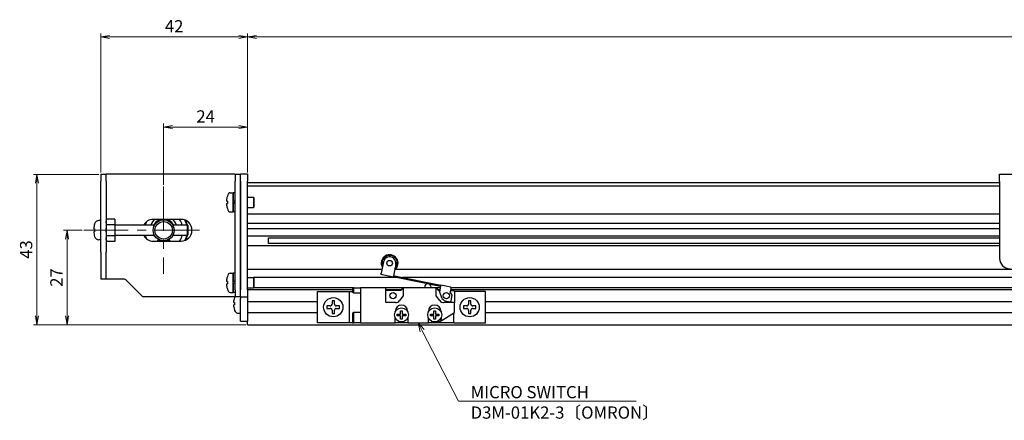
# Model space of a CAD drawing. Units: millimetres. Extents: x 0 to 1000, y 0 to 500.
# Drawn here: x 171 to 452, y 183 to 298 of the extents above; entities that cross this region are included whole.
import ezdxf

# ---------------------------------------------------------------- set-up
doc = ezdxf.new("R2010")
doc.units = ezdxf.units.MM
doc.linetypes.add('AM_ISO08W050x2', pattern=[9, 6, -0.75, 1.5, -0.75])
doc.linetypes.add('CENTERX2', pattern=[20.32, 12.7, -2.54, 2.54, -2.54])
doc.layers.add('AM_5', color=92, linetype='Continuous', lineweight=13)
doc.layers.add('AM_7', color=142, linetype='AM_ISO08W050x2', lineweight=13)
doc.styles.get("Standard").update_dxf_attribs({"font": 'TAHOMA.TTF'})
doc.dimstyles.new('AM_JIS$0', dxfattribs={"dimtxt": 3.5, "dimasz": 2.5, "dimexe": 1, "dimexo": 0.5, "dimgap": 0.8, "dimtad": 3, "dimdec": 3, "dimdsep": 46, "dimtxsty": 'STANDARD', "dimblk": 'OPEN', "dimcen": 0, "dimclrd": 256, "dimclre": 256, "dimclrt": 140, "dimadec": 0, "dimazin": 2, "dimtp": 0.1, "dimtm": 0.1, "dimtfac": 0.55, "dimtdec": 3, "dimtmove": 0, "dimatfit": 3, "dimldrblk": 'OPEN', "dimfxl": 1, "dimlwd": -1, "dimlwe": -1, "dimarcsym": 0})

# ---------------------------------------------------------------- blocks, each defined once
blk = doc.blocks.new('_Open')
at = {"color": 0, "linetype": 'ByBlock', "lineweight": -2}
for p, q in [((-1, 0.17), (0, 0)), ((-1, -0.17), (0, 0)), ((0, 0), (-1, 0))]:
    blk.add_line(p, q, dxfattribs=at)
blk = doc.blocks.new('*D149')
at = {"layer": 'AM_5', "linetype": 'ByBlock'}
for p, q in [((235.73, 254.14), (235.73, 293.95)), ((743.23, 292.95), (238.23, 292.95)), ((745.73, 254.14), (745.73, 293.95))]:
    blk.add_line(p, q, dxfattribs=at)
at = {"layer": 'Defpoints', "color": 0}
for p in [(235.73, 292.95), (235.73, 253.64), (745.73, 253.64)]:
    blk.add_point(p, dxfattribs=at)
at = {"layer": 'AM_5', "xscale": 2.5, "yscale": 2.5, "zscale": 2.5, "rotation": 180}
blk.add_blockref('_Open', (235.73, 292.95), dxfattribs=at)
at = {"layer": 'AM_5', "xscale": 2.5, "yscale": 2.5, "zscale": 2.5}
blk.add_blockref('_Open', (745.73, 292.95), dxfattribs=at)
at = {"layer": 'AM_5', "color": 140, "insert": (490.73, 295.57), "char_height": 3.5, "attachment_point": 5}
blk.add_mtext('510', dxfattribs=at)
blk = doc.blocks.new('*D150')
at = {"layer": 'AM_5', "linetype": 'ByBlock'}
for p, q in [((211.73, 250.64), (211.73, 268.17)), ((235.73, 254.14), (235.73, 268.17)), ((233.23, 267.17), (214.23, 267.17))]:
    blk.add_line(p, q, dxfattribs=at)
at = {"layer": 'Defpoints', "color": 0}
for p in [(211.73, 267.17), (235.73, 253.64), (211.73, 250.14)]:
    blk.add_point(p, dxfattribs=at)
at = {"layer": 'AM_5', "xscale": 2.5, "yscale": 2.5, "zscale": 2.5, "rotation": 180}
blk.add_blockref('_Open', (211.73, 267.17), dxfattribs=at)
at = {"layer": 'AM_5', "xscale": 2.5, "yscale": 2.5, "zscale": 2.5}
blk.add_blockref('_Open', (235.73, 267.17), dxfattribs=at)
at = {"layer": 'AM_5', "color": 140, "insert": (223.73, 269.75), "char_height": 3.5, "attachment_point": 5}
blk.add_mtext('24', dxfattribs=at)
blk = doc.blocks.new('*D151')
at = {"layer": 'AM_5', "linetype": 'ByBlock'}
for p, q in [((193.73, 254.14), (193.73, 293.95)), ((233.23, 292.95), (196.23, 292.95)), ((235.73, 254.14), (235.73, 293.95))]:
    blk.add_line(p, q, dxfattribs=at)
at = {"layer": 'Defpoints', "color": 0}
for p in [(193.73, 292.95), (193.73, 253.64), (235.73, 253.64)]:
    blk.add_point(p, dxfattribs=at)
at = {"layer": 'AM_5', "xscale": 2.5, "yscale": 2.5, "zscale": 2.5, "rotation": 180}
blk.add_blockref('_Open', (193.73, 292.95), dxfattribs=at)
at = {"layer": 'AM_5', "xscale": 2.5, "yscale": 2.5, "zscale": 2.5}
blk.add_blockref('_Open', (235.73, 292.95), dxfattribs=at)
at = {"layer": 'AM_5', "color": 140, "insert": (214.73, 295.53), "char_height": 3.5, "attachment_point": 5}
blk.add_mtext('42', dxfattribs=at)
blk = doc.blocks.new('*D152')
at = {"layer": 'AM_5', "linetype": 'ByBlock'}
for p, q in [((193.23, 253.64), (174.49, 253.64)), ((175.49, 251.14), (175.49, 213.14)), ((235.23, 210.64), (174.49, 210.64))]:
    blk.add_line(p, q, dxfattribs=at)
at = {"layer": 'Defpoints', "color": 0}
for p in [(193.73, 253.64), (175.49, 210.64), (235.73, 210.64)]:
    blk.add_point(p, dxfattribs=at)
at = {"layer": 'AM_5', "xscale": 2.5, "yscale": 2.5, "zscale": 2.5}
for p, rotation in [((175.49, 253.64), 90), ((175.49, 210.64), 270)]:
    blk.add_blockref('_Open', p, dxfattribs=dict(at, rotation=rotation))
at = {"layer": 'AM_5', "color": 140, "insert": (172.87, 232.14), "char_height": 3.5, "attachment_point": 5, "rotation": 90}
blk.add_mtext('43', dxfattribs=at)
blk = doc.blocks.new('*D153')
at = {"layer": 'AM_5', "linetype": 'ByBlock'}
for p, q in [((188.43, 237.64), (183.1, 237.64)), ((184.1, 235.14), (184.1, 213.14)), ((235.23, 210.64), (183.1, 210.64))]:
    blk.add_line(p, q, dxfattribs=at)
at = {"layer": 'Defpoints', "color": 0}
for p in [(188.93, 237.64), (184.1, 210.64), (235.73, 210.64)]:
    blk.add_point(p, dxfattribs=at)
at = {"layer": 'AM_5', "xscale": 2.5, "yscale": 2.5, "zscale": 2.5}
for p, rotation in [((184.1, 237.64), 90), ((184.1, 210.64), 270)]:
    blk.add_blockref('_Open', p, dxfattribs=dict(at, rotation=rotation))
at = {"layer": 'AM_5', "color": 140, "insert": (181.52, 224.14), "char_height": 3.5, "attachment_point": 5, "rotation": 90}
blk.add_mtext('27', dxfattribs=at)
blk = doc.blocks.new('*S171')
at = {"layer": 'AM_5', "color": 92, "linetype": 'Continuous'}
for p, q in [((285.63, 208.92), (284.48, 211.14)), ((286.22, 209.23), (284.48, 211.14)), ((284.48, 211.14), (285.03, 208.61)), ((296.01, 188.81), (285.63, 208.92)), ((346.81, 188.81), (296.01, 188.81)), ((299.51, 188.81), (346.81, 188.81))]:
    blk.add_line(p, q, dxfattribs=at)
at = {"layer": 'AM_5', "color": 140, "insert": (299.51, 193.1), "char_height": 3.5, "attachment_point": 1}
blk.add_mtext('MICRO SWITCH\\PD3M-01K2-3{{〔OMRON〕', dxfattribs=at)

msp = doc.modelspace()

# ---------------------------------------------------------------- linework, layer by layer
at = {"lineweight": 30}
for p, q in [((193.7305, 253.6434), (193.7305, 251.6434)), ((193.7305, 253.6434), (195.3305, 253.6434)), ((195.3305, 251.6434), (195.3305, 253.6434)), ((195.3405, 253.6434), (195.3305, 253.6434)), ((232.1205, 253.6434), (195.3405, 253.6434)), ((232.1205, 253.6434), (232.1305, 253.6434)), ((232.1305, 253.6434), (232.1305, 251.6434)), ((232.1305, 253.6434), (233.7305, 253.6434)), ((233.7305, 251.6434), (233.7305, 253.6434)), ((235.7305, 253.6434), (233.7305, 253.6434)), ((233.7305, 251.6434), (233.7305, 253.6434)), ((235.7305, 253.6434), (235.7305, 251.6434)), ((450.7305, 251.6334), (450.7305, 253.6434)), ((450.7305, 253.6434), (530.7305, 253.6434)), ((193.7305, 231.3505), (193.7305, 251.6434)), ((195.3305, 251.6434), (195.3305, 231.3505)), ((232.1305, 220.6434), (232.1305, 251.6434)), ((233.7305, 220.6434), (233.7305, 251.6434)), ((233.7305, 251.6434), (233.7305, 220.6434)), ((235.7305, 220.6434), (235.7305, 251.6434)), ((235.7305, 251.3234), (450.7305, 251.3234)), ((450.7305, 251.6334), (450.7305, 229.6434)), ((230.7301, 248.3934), (231.6305, 248.3934)), ((231.6305, 242.8934), (231.6305, 248.3934)), ((231.6305, 248.3934), (231.6305, 245.8934)), ((232.1305, 248.3934), (231.6305, 248.3934)), ((235.7305, 250.3234), (450.7305, 250.3234)), ((229.9781, 246.0034), (229.7178, 246.0034)), ((229.7178, 245.2834), (229.9781, 245.2834)), ((229.9781, 247.4434), (229.9642, 247.4434)), ((232.1305, 246.1821), (231.6305, 245.8934)), ((231.6305, 245.3934), (232.0635, 245.6434)), ((231.6305, 245.3934), (231.6305, 242.8934)), ((232.0635, 245.6434), (232.1305, 245.6821)), ((235.7305, 247.1434), (237.3805, 247.1434)), ((237.3805, 247.1434), (237.3805, 244.1434)), ((237.6305, 246.8934), (237.3805, 247.1434)), ((237.6305, 244.3934), (237.6305, 246.8934)), ((229.9642, 243.8434), (229.9781, 243.8434)), ((230.7301, 242.8934), (231.6305, 242.8934)), ((232.1305, 242.8934), (231.6305, 242.8934)), ((235.7305, 244.1434), (237.3805, 244.1434)), ((450.7305, 242.2434), (235.7305, 242.2434)), ((237.6305, 244.3934), (237.3805, 244.1434)), ((193.7305, 240.3934), (193.2326, 240.3934)), ((195.3305, 240.3934), (195.4445, 240.8188)), ((197.7305, 240.8188), (195.4445, 240.8188)), ((197.7305, 240.8188), (197.7305, 239.2311)), ((216.7305, 240.7434), (208.7305, 240.7434)), ((209.9407, 240.7434), (210.2305, 240.2415)), ((213.2305, 240.2415), (213.5203, 240.7434)), ((235.7305, 239.6434), (450.7305, 239.6434)), ((191.7613, 238.0934), (191.9822, 238.0934)), ((191.9822, 237.1934), (191.7613, 237.1934)), ((191.9822, 238.0934), (191.9975, 238.0934)), ((191.9975, 237.1934), (191.9822, 237.1934)), ((197.7305, 239.2311), (195.4445, 239.2311)), ((197.7305, 239.2311), (197.7305, 236.0557)), ((209.1324, 239.1434), (197.7305, 239.1434)), ((218.4805, 239.1434), (214.3286, 239.1434)), ((218.4805, 239.1434), (218.4805, 236.1434)), ((218.7305, 238.8934), (218.4805, 239.1434)), ((218.7305, 236.3934), (218.7305, 238.8934)), ((235.7305, 238.1434), (450.7305, 238.1434)), ((193.7305, 234.8934), (193.2326, 234.8934)), ((195.3305, 234.8934), (195.4445, 234.468)), ((197.7305, 236.0557), (195.4445, 236.0557)), ((197.7305, 234.468), (195.4445, 234.468)), ((209.1324, 236.1434), (197.7305, 236.1434)), ((197.7305, 236.0557), (197.7305, 234.468)), ((208.7305, 234.5434), (216.7305, 234.5434)), ((209.9407, 234.5434), (210.2305, 235.0453)), ((213.2305, 235.0453), (213.5203, 234.5434)), ((218.4805, 236.1434), (214.3286, 236.1434)), ((218.7305, 236.3934), (218.4805, 236.1434)), ((235.7305, 236.0868), (450.7305, 236.0868)), ((241.7305, 233.8453), (241.7305, 235.4415)), ((241.7305, 235.441), (450.7305, 235.441)), ((450.7305, 233.8458), (241.7305, 233.8458)), ((193.7305, 231.3505), (193.7305, 230.997)), ((193.7305, 230.997), (193.7305, 223.7898)), ((195.3305, 230.997), (195.3305, 231.3505)), ((195.3305, 223.7898), (195.3305, 230.997)), ((450.7305, 233.2), (235.7305, 233.2)), ((274.5804, 228.5999), (273.9267, 225.3653)), ((230.7301, 225.3934), (231.6305, 225.3934)), ((231.6305, 219.8934), (231.6305, 225.3934)), ((231.6305, 225.3934), (231.6305, 222.8934)), ((232.1305, 225.3934), (231.6305, 225.3934)), ((274.1446, 226.4434), (235.7305, 226.4434)), ((273.8673, 225.0712), (273.9267, 225.3653)), ((278.109, 227.8869), (277.4554, 224.6523)), ((470.7786, 226.4434), (277.9321, 226.4434)), ((193.7305, 223.7898), (193.7305, 223.6434)), ((195.3305, 223.6434), (193.7305, 223.6434)), ((195.3305, 223.6434), (195.3305, 223.7898)), ((195.3405, 223.6434), (195.3305, 223.6434)), ((200.5234, 223.6434), (195.3405, 223.6434)), ((200.877, 223.497), (205.5841, 218.7898)), ((229.9781, 223.0034), (229.7178, 223.0034)), ((229.9781, 224.4434), (229.9642, 224.4434)), ((232.1305, 223.1821), (231.6305, 222.8934)), ((231.6305, 222.3934), (232.0635, 222.6434)), ((232.0635, 222.6434), (232.1305, 222.6821)), ((235.7305, 224.1434), (237.3805, 224.1434)), ((278.459, 224.1434), (237.3805, 224.1434)), ((237.3805, 224.1434), (237.3805, 221.1434)), ((237.6305, 223.8934), (237.3805, 224.1434)), ((237.6305, 221.3934), (237.6305, 223.8934)), ((273.8673, 225.0712), (277.396, 224.3582)), ((277.4554, 224.6523), (277.396, 224.3582)), ((277.6901, 224.2988), (277.396, 224.3582)), ((277.4554, 224.6523), (277.7495, 224.5928)), ((277.7495, 224.5928), (277.6901, 224.2988)), ((277.6901, 224.2988), (290.8736, 221.6348)), ((277.7495, 224.5928), (290.933, 221.9289)), ((701.4874, 224.1434), (279.9737, 224.1434)), ((229.7178, 222.2834), (229.9781, 222.2834)), ((229.9642, 220.8434), (229.9781, 220.8434)), ((230.7301, 219.8934), (231.6305, 219.8934)), ((231.6305, 222.3934), (231.6305, 219.8934)), ((232.1305, 219.8934), (231.6305, 219.8934)), ((232.1305, 220.6434), (232.1305, 218.6434)), ((233.7305, 218.6434), (233.7305, 220.6434)), ((233.7305, 218.6434), (233.7305, 220.6434)), ((235.7305, 221.1434), (237.3805, 221.1434)), ((265.7305, 220.6434), (235.7305, 220.6434)), ((235.7305, 220.6434), (235.7305, 218.6434)), ((237.6305, 221.3934), (237.3805, 221.1434)), ((265.7305, 221.1434), (237.3805, 221.1434)), ((255.7305, 220.1434), (264.7305, 220.1434)), ((255.7305, 211.1434), (255.7305, 220.1434)), ((264.7305, 220.1434), (265.7305, 220.1434)), ((264.7305, 220.1434), (264.7305, 211.1434)), ((266.1305, 221.1434), (265.7305, 221.1434)), ((265.7305, 221.1434), (265.7305, 220.0243)), ((265.7305, 220.0243), (266.1305, 219.7934)), ((266.1305, 221.1434), (268.0305, 221.1434)), ((266.1305, 219.7934), (266.1305, 221.1434)), ((266.1305, 219.7934), (268.0305, 219.7934)), ((275.2305, 221.1434), (268.0305, 221.1434)), ((268.0305, 221.1434), (268.0305, 211.1434)), ((280.2305, 221.1434), (275.2305, 221.1434)), ((275.2305, 216.9434), (275.2305, 221.1434)), ((279.7305, 220.6434), (275.2305, 220.6434)), ((275.2305, 220.5434), (279.6305, 220.5434)), ((279.6305, 220.5434), (280.2305, 221.1434)), ((280.2305, 221.1434), (280.2305, 218.9434)), ((289.6305, 221.1434), (280.2305, 221.1434)), ((286.3805, 221.3934), (286.3805, 221.1434)), ((288.1805, 221.1434), (288.1805, 221.3934)), ((290.7743, 221.1434), (289.6305, 221.1434)), ((289.6305, 218.9434), (289.6305, 221.1434)), ((289.6305, 221.1434), (290.3305, 220.4434)), ((290.6733, 220.6434), (290.1305, 220.6434)), ((290.3305, 220.4434), (290.6329, 220.4434)), ((290.8736, 221.6348), (290.5567, 220.0665)), ((290.5567, 220.0665), (291.1762, 218.4162)), ((290.8736, 221.6348), (290.933, 221.9289)), ((293.8736, 221.3347), (290.933, 221.9289)), ((293.8142, 221.0406), (293.6161, 220.0604)), ((294.2418, 219.1178), (293.6161, 220.0604)), ((293.6935, 220.4434), (294.4305, 220.4434)), ((687.7271, 220.6434), (293.7339, 220.6434)), ((293.8736, 221.3347), (293.8142, 221.0406)), ((687.6261, 221.1434), (293.8349, 221.1434)), ((303.7305, 220.1434), (294.8888, 220.1434)), ((294.9305, 219.9434), (294.9305, 216.9434)), ((303.7305, 211.1434), (303.7305, 220.1434)), ((232.1205, 218.6434), (205.9376, 218.6434)), ((231.8005, 217.0101), (231.9758, 217.0101)), ((231.9659, 218.4434), (231.9758, 218.4434)), ((232.1305, 218.6434), (232.1205, 218.6434)), ((233.7305, 218.6434), (232.1305, 218.6434)), ((233.7305, 218.6434), (233.7305, 218.1434)), ((233.7305, 218.6434), (235.7305, 218.6434)), ((233.7305, 213.6434), (233.7305, 218.1434)), ((235.7305, 218.6434), (235.7305, 217.2934)), ((235.7305, 217.2934), (255.7305, 217.2934)), ((235.7305, 217.2934), (235.7305, 213.9934)), ((259.8705, 217.4434), (259.8705, 216.5034)), ((260.5905, 217.4434), (259.8705, 217.4434)), ((260.5905, 216.5034), (260.5905, 217.4434)), ((277.9805, 216.9434), (275.2305, 216.9434)), ((280.2305, 218.9434), (279.1805, 217.5434)), ((290.6805, 217.5434), (289.6305, 218.9434)), ((294.9305, 216.9434), (291.8805, 216.9434)), ((292.2834, 217.4731), (293.5516, 217.2169)), ((293.9051, 217.4515), (294.2418, 219.1178)), ((294.9305, 214.1434), (294.9305, 216.9434)), ((298.8705, 217.4434), (298.8705, 216.5034)), ((299.5905, 217.4434), (298.8705, 217.4434)), ((299.5905, 216.5034), (299.5905, 217.4434)), ((303.7305, 217.2934), (677.7305, 217.2934)), ((231.9758, 216.2767), (231.8005, 216.2767)), ((231.9758, 214.8434), (231.9659, 214.8434)), ((232.8833, 213.9675), (233.7305, 213.8934)), ((235.7305, 213.9934), (235.7305, 211.6434)), ((255.7305, 213.9934), (235.7305, 213.9934)), ((258.4305, 216.0034), (258.4305, 215.2834)), ((259.3705, 216.0034), (258.4305, 216.0034)), ((258.4305, 215.2834), (259.3705, 215.2834)), ((259.8705, 214.7834), (259.8705, 213.8434)), ((260.5905, 213.8434), (260.5905, 214.7834)), ((262.0305, 216.0034), (261.0905, 216.0034)), ((261.0905, 215.2834), (262.0305, 215.2834)), ((262.0305, 215.2834), (262.0305, 216.0034)), ((266.1305, 214.0934), (265.7305, 213.8625)), ((266.1305, 211.1434), (266.1305, 214.0934)), ((268.0305, 214.0934), (266.1305, 214.0934)), ((277.9305, 214.3152), (277.9305, 214.4434)), ((279.4905, 213.6834), (279.4905, 214.6434)), ((279.4905, 214.6434), (279.9705, 214.6434)), ((279.9705, 214.6434), (279.9705, 213.6834)), ((281.5305, 214.4434), (281.5305, 214.3152)), ((287.4305, 214.3152), (287.4305, 214.4434)), ((288.9905, 213.6834), (288.9905, 214.6434)), ((288.9905, 214.6434), (289.4705, 214.6434)), ((289.4705, 214.6434), (289.4705, 213.6834)), ((291.0305, 214.4434), (291.0305, 214.3152)), ((291.0305, 211.7059), (294.9305, 214.1434)), ((294.7305, 211.1434), (294.7305, 214.0184)), ((297.4305, 216.0034), (297.4305, 215.2834)), ((298.3705, 216.0034), (297.4305, 216.0034)), ((297.4305, 215.2834), (298.3705, 215.2834)), ((298.8705, 214.7834), (298.8705, 213.8434)), ((299.5905, 213.8434), (299.5905, 214.7834)), ((301.0305, 216.0034), (300.0905, 216.0034)), ((300.0905, 215.2834), (301.0305, 215.2834)), ((301.0305, 215.2834), (301.0305, 216.0034)), ((677.7305, 213.9934), (303.7305, 213.9934)), ((233.7305, 211.6434), (233.7305, 213.6434)), ((233.7305, 211.6434), (235.7305, 211.6434)), ((235.7305, 210.6434), (235.7305, 211.6434)), ((264.7305, 211.1434), (255.7305, 211.1434)), ((259.8705, 213.8434), (260.5905, 213.8434)), ((265.7305, 211.1434), (264.7305, 211.1434)), ((265.7305, 213.8625), (265.7305, 211.1434)), ((265.7305, 211.1434), (266.1305, 211.1434)), ((268.0305, 211.1434), (266.1305, 211.1434)), ((268.0305, 211.1434), (277.9305, 211.1434)), ((277.9305, 211.1434), (277.9305, 212.5716)), ((281.5305, 211.1434), (277.9305, 211.1434)), ((278.5305, 213.2034), (278.5305, 213.6834)), ((278.5305, 213.6834), (279.4905, 213.6834)), ((279.4905, 213.2034), (278.5305, 213.2034)), ((279.4905, 212.2434), (279.4905, 213.2034)), ((279.9705, 212.2434), (279.4905, 212.2434)), ((279.9705, 213.6834), (280.9305, 213.6834)), ((280.9305, 213.2034), (279.9705, 213.2034)), ((279.9705, 213.2034), (279.9705, 212.2434)), ((280.9305, 213.6834), (280.9305, 213.2034)), ((281.5305, 212.5716), (281.5305, 211.1434)), ((281.5305, 211.1434), (287.4305, 211.1434)), ((287.4305, 211.1434), (287.4305, 212.5716)), ((290.1305, 211.1434), (287.4305, 211.1434)), ((288.0305, 213.2034), (288.0305, 213.6834)), ((288.0305, 213.6834), (288.9905, 213.6834)), ((288.9905, 213.2034), (288.0305, 213.2034)), ((288.9905, 212.2434), (288.9905, 213.2034)), ((289.4705, 212.2434), (288.9905, 212.2434)), ((289.4705, 213.6834), (290.4305, 213.6834)), ((290.4305, 213.2034), (289.4705, 213.2034)), ((289.4705, 213.2034), (289.4705, 212.2434)), ((291.0305, 211.7059), (290.1305, 211.1434)), ((293.5305, 211.1434), (290.1305, 211.1434)), ((290.4305, 213.6834), (290.4305, 213.2034)), ((291.0305, 212.5716), (291.0305, 211.7059)), ((294.7305, 211.1434), (293.5305, 211.1434)), ((294.7305, 211.1434), (303.7305, 211.1434)), ((298.8705, 213.8434), (299.5905, 213.8434)), ((235.7305, 210.6434), (745.7305, 210.6434))]:
    msp.add_line(p, q, dxfattribs=at)
for centre, radius in [((211.7305, 237.6434), 3), ((211.7305, 237.6434), 2.5), ((276.3447, 228.2434), 0.8), ((277.3305, 218.9434), 0.9), ((292.5805, 218.9434), 0.9), ((260.2305, 215.6434), 2.75), ((299.2305, 215.6434), 2.75), ((279.7305, 213.4434), 2), ((289.2305, 213.4434), 2)]:
    msp.add_circle(centre, radius, dxfattribs=at)
for centre, radius, start, end in [((234.6518, 245.6434), 5.0213, 150.155576, 158.993473), ((230.7301, 247.8934), 0.5, 90, 150.155576), ((234.6518, 245.6434), 5.0084, 158.936698, 170.112572), ((234.6518, 245.6434), 4.6876, 175.595407, 184.404593), ((234.6518, 245.6434), 5.0084, 189.887428, 201.063302), ((234.6518, 245.6434), 5.0213, 201.006527, 209.844424), ((230.7301, 243.3934), 0.5, 209.844424, 270), ((198.3326, 237.6434), 6.5867, 164.605438, 176.082547), ((193.2326, 239.0934), 1.3, 90, 164.381502), ((208.7305, 237.6434), 3.1, 90, 151.061472), ((211.7305, 237.6434), 5.5, 153.920095, 164.17338), ((211.7305, 237.6434), 4, 129.194967, 157.975687), ((211.7305, 237.6434), 3.2, 120, 152.046813), ((211.7305, 237.6434), 3.2, 27.953187, 60), ((211.7305, 237.6434), 4, 22.024313, 50.805033), ((211.7305, 237.6434), 5.5, 15.82662, 34.307651), ((216.7305, 237.6434), 3.1, 270, 90), ((211.7305, 237.6434), 6.75, 12.839588, 25.444751), ((211.7305, 237.6434), 6.95, 12.073796, 23.589104), ((198.3326, 237.6434), 6.5867, 183.917453, 195.394562), ((193.2326, 236.1934), 1.3, 195.618498, 270), ((208.7305, 237.6434), 3.1, 208.938528, 270), ((211.7305, 237.6434), 5.5, 195.82662, 206.079905), ((211.7305, 237.6434), 3.2, 240, 255.638488), ((211.7305, 237.6434), 3.2, 284.361512, 300), ((211.7305, 237.6434), 5.5, 325.692349, 344.17338), ((211.7305, 237.6434), 6.75, 334.555249, 347.160412), ((211.7305, 237.6434), 6.95, 336.410896, 347.926204), ((276.3447, 228.2434), 2.4, 307.16652, 209.985764), ((276.3447, 228.2434), 2.2, 313.47934, 203.672943), ((276.3447, 228.2434), 1.8, 348.576142, 168.576142), ((453.7305, 229.6434), 3, 180, 270), ((230.7301, 224.8934), 0.5, 90, 150.155576), ((200.5234, 223.1434), 0.5, 45, 90), ((234.6518, 222.6434), 5.0084, 158.936698, 170.112572), ((234.6518, 222.6434), 5.0213, 150.155576, 158.993473), ((234.6518, 222.6434), 4.6876, 175.595407, 184.404593), ((234.6518, 222.6434), 5.0084, 189.887428, 201.063302), ((234.6518, 222.6434), 5.0213, 201.006527, 209.844424), ((230.7301, 220.3934), 0.5, 209.844424, 270), ((287.2805, 221.3934), 0.9, 0, 180), ((294.4305, 219.9434), 0.5, 0, 90), ((205.9376, 219.1434), 0.5, 225, 270), ((238.7305, 216.6434), 6.9904, 165.078444, 172.464966), ((238.7305, 216.6434), 7, 163.742972, 165.099403), ((238.7305, 216.6434), 6.7646, 176.892838, 183.107162), ((232.9704, 218.3231), 1, 161.31776, 163.742972), ((277.9805, 218.4434), 1.5, 270, 323.130102), ((291.8805, 218.4434), 1.5, 216.869898, 270), ((292.5805, 218.9434), 1.5, 200.576142, 258.576142), ((293.611, 217.5109), 0.3, 258.576142, 348.576142), ((238.7305, 216.6434), 6.9904, 187.535034, 194.921556), ((238.7305, 216.6434), 7, 194.900597, 196.257028), ((232.9704, 214.9637), 1, 196.257028, 265), ((279.7305, 214.4434), 1.8, 0, 180), ((289.2305, 214.4434), 1.8, 0, 180)]:
    msp.add_arc(centre, radius, start, end, dxfattribs=at)
for centre, major_axis, ratio, start_param, end_param in [((192.353, 239.4434), (-0.3724, 0), 0.00001, 5.9811621, 6.19080009), ((193.0645, 239.045), (0.0887, 1.2447), 0.90622814, 1.31016925, 1.35340252), ((192.355, 237.2054), (-0.1031, 1.6537), 0.21763406, 0.99044602, 1.19951545), ((192.353, 238.0774), (-0.102, -1.6483), 0.21728789, 5.08217484, 5.29181191), ((193.3923, 236.3554), (1.1436, 0.9672), 0.93763237, 2.73229662, 2.77014302), ((192.355, 235.8434), (0.3744, 0), 0.00001, 2.84036797, 3.04943762)]:
    msp.add_ellipse(centre, major_axis=major_axis, ratio=ratio, start_param=start_param, end_param=end_param, dxfattribs=at)
for points, knots in [([(229.7178, 246.5034), (229.707, 246.4412), (229.6975, 246.3744), (229.685, 246.251), (229.6819, 246.1945), (229.6819, 246.1052), (229.685, 246.0666), (229.6975, 246.0158), (229.707, 246.0034), (229.7178, 246.0034)], [0.1530436199, 0.1530436199, 0.1530436199, 0.1530436199, 0.1719965036, 0.1719965036, 0.1909493872, 0.1909493872, 0.2099022709, 0.2099022709, 0.2288551545, 0.2288551545, 0.2288551545, 0.2288551545]), ([(229.7178, 245.2834), (229.707, 245.2834), (229.6975, 245.271), (229.685, 245.2202), (229.6819, 245.1816), (229.6819, 245.0923), (229.685, 245.0358), (229.6975, 244.9124), (229.707, 244.8456), (229.7178, 244.7834)], [0.0771906791, 0.0771906791, 0.0771906791, 0.0771906791, 0.0961435628, 0.0961435628, 0.1150964464, 0.1150964464, 0.1340493301, 0.1340493301, 0.1530022137, 0.1530022137, 0.1530022137, 0.1530022137]), ([(191.9822, 237.5023), (191.9811, 237.5501), (191.9806, 237.5972), (191.9806, 237.6896), (191.9811, 237.7367), (191.9822, 237.7845)], [-0.5259389268, -0.5259389268, -0.5259389268, -0.5259389268, -0.5120846126, -0.5120846126, -0.4982302984, -0.4982302984, -0.4982302984, -0.4982302984]), ([(229.7178, 223.5034), (229.707, 223.4412), (229.6975, 223.3744), (229.685, 223.251), (229.6819, 223.1945), (229.6819, 223.1052), (229.685, 223.0666), (229.6975, 223.0158), (229.707, 223.0034), (229.7178, 223.0034)], [0.1530436199, 0.1530436199, 0.1530436199, 0.1530436199, 0.1719965036, 0.1719965036, 0.1909493872, 0.1909493872, 0.2099022709, 0.2099022709, 0.2288551545, 0.2288551545, 0.2288551545, 0.2288551545]), ([(229.7178, 222.2834), (229.707, 222.2834), (229.6975, 222.271), (229.685, 222.2202), (229.6819, 222.1816), (229.6819, 222.0923), (229.685, 222.0358), (229.6975, 221.9124), (229.707, 221.8456), (229.7178, 221.7834)], [0.0771906791, 0.0771906791, 0.0771906791, 0.0771906791, 0.0961435628, 0.0961435628, 0.1150964464, 0.1150964464, 0.1340493301, 0.1340493301, 0.1530022137, 0.1530022137, 0.1530022137, 0.1530022137]), ([(231.8005, 217.0101), (231.7914, 217.0101), (231.7835, 217.0237), (231.773, 217.0798), (231.7704, 217.1221), (231.7704, 217.2202), (231.773, 217.2822), (231.7835, 217.4178), (231.7914, 217.4914), (231.8005, 217.5601)], [-0.2503945092, -0.2503945092, -0.2503945092, -0.2503945092, -0.2296013355, -0.2296013355, -0.2088081618, -0.2088081618, -0.1880149881, -0.1880149881, -0.1672218145, -0.1672218145, -0.1672218145, -0.1672218145]), ([(231.8005, 215.7267), (231.7914, 215.7954), (231.7835, 215.869), (231.773, 216.0046), (231.7704, 216.0666), (231.7704, 216.1647), (231.773, 216.207), (231.7835, 216.2631), (231.7914, 216.2767), (231.8005, 216.2767)], [-0.16720665, -0.16720665, -0.16720665, -0.16720665, -0.1464134763, -0.1464134763, -0.1256203026, -0.1256203026, -0.1048271289, -0.1048271289, -0.0840339552, -0.0840339552, -0.0840339552, -0.0840339552]), ([(259.3705, 216.0034), (259.4328, 216.0034), (259.4996, 216.0158), (259.6229, 216.0666), (259.6794, 216.1052), (259.7687, 216.1945), (259.8073, 216.251), (259.8582, 216.3744), (259.8705, 216.4412), (259.8705, 216.5034)], [0, 0, 0, 0, 0.0189528837, 0.0189528837, 0.0379057673, 0.0379057673, 0.056858651, 0.056858651, 0.0758115346, 0.0758115346, 0.0758115346, 0.0758115346]), ([(259.8705, 214.7834), (259.8705, 214.8456), (259.8582, 214.9124), (259.8073, 215.0358), (259.7687, 215.0923), (259.6794, 215.1816), (259.6229, 215.2202), (259.4996, 215.271), (259.4328, 215.2834), (259.3705, 215.2834)], [0.0771906791, 0.0771906791, 0.0771906791, 0.0771906791, 0.0961435628, 0.0961435628, 0.1150964464, 0.1150964464, 0.1340493301, 0.1340493301, 0.1530022137, 0.1530022137, 0.1530022137, 0.1530022137]), ([(260.5905, 216.5034), (260.5905, 216.4412), (260.6029, 216.3744), (260.6538, 216.251), (260.6923, 216.1945), (260.7816, 216.1052), (260.8382, 216.0666), (260.9615, 216.0158), (261.0283, 216.0034), (261.0905, 216.0034)], [0.230234299, 0.230234299, 0.230234299, 0.230234299, 0.2491871827, 0.2491871827, 0.2681400664, 0.2681400664, 0.28709295, 0.28709295, 0.3060458337, 0.3060458337, 0.3060458337, 0.3060458337]), ([(261.0905, 215.2834), (261.0283, 215.2834), (260.9615, 215.271), (260.8382, 215.2202), (260.7816, 215.1816), (260.6923, 215.0923), (260.6538, 215.0358), (260.6029, 214.9124), (260.5905, 214.8456), (260.5905, 214.7834)], [0.1530436199, 0.1530436199, 0.1530436199, 0.1530436199, 0.1719965036, 0.1719965036, 0.1909493872, 0.1909493872, 0.2099022709, 0.2099022709, 0.2288551545, 0.2288551545, 0.2288551545, 0.2288551545]), ([(298.3705, 216.0034), (298.4328, 216.0034), (298.4996, 216.0158), (298.6229, 216.0666), (298.6794, 216.1052), (298.7687, 216.1945), (298.8073, 216.251), (298.8582, 216.3744), (298.8705, 216.4412), (298.8705, 216.5034)], [0, 0, 0, 0, 0.0189528837, 0.0189528837, 0.0379057673, 0.0379057673, 0.056858651, 0.056858651, 0.0758115346, 0.0758115346, 0.0758115346, 0.0758115346]), ([(298.8705, 214.7834), (298.8705, 214.8456), (298.8582, 214.9124), (298.8073, 215.0358), (298.7687, 215.0923), (298.6794, 215.1816), (298.6229, 215.2202), (298.4996, 215.271), (298.4328, 215.2834), (298.3705, 215.2834)], [0.0771906791, 0.0771906791, 0.0771906791, 0.0771906791, 0.0961435628, 0.0961435628, 0.1150964464, 0.1150964464, 0.1340493301, 0.1340493301, 0.1530022137, 0.1530022137, 0.1530022137, 0.1530022137]), ([(299.5905, 216.5034), (299.5905, 216.4412), (299.6029, 216.3744), (299.6538, 216.251), (299.6923, 216.1945), (299.7816, 216.1052), (299.8382, 216.0666), (299.9615, 216.0158), (300.0283, 216.0034), (300.0905, 216.0034)], [0.230234299, 0.230234299, 0.230234299, 0.230234299, 0.2491871827, 0.2491871827, 0.2681400664, 0.2681400664, 0.28709295, 0.28709295, 0.3060458337, 0.3060458337, 0.3060458337, 0.3060458337]), ([(300.0905, 215.2834), (300.0283, 215.2834), (299.9615, 215.271), (299.8382, 215.2202), (299.7816, 215.1816), (299.6923, 215.0923), (299.6538, 215.0358), (299.6029, 214.9124), (299.5905, 214.8456), (299.5905, 214.7834)], [0.1530436199, 0.1530436199, 0.1530436199, 0.1530436199, 0.1719965036, 0.1719965036, 0.1909493872, 0.1909493872, 0.2099022709, 0.2099022709, 0.2288551545, 0.2288551545, 0.2288551545, 0.2288551545])]:
    msp.add_open_spline(points, degree=3, knots=knots, dxfattribs=at)
for points in [[(191.9822, 239.4434), (191.9811, 239.4434), (191.9806, 239.4434), (191.9806, 239.4434)], [(191.9806, 235.8434), (191.9806, 235.8434), (191.9811, 235.8434), (191.9822, 235.8434)]]:
    msp.add_open_spline(points, degree=3, dxfattribs=at)
for points, weights in [([(195.3305, 240.025), (195.3305, 240.3934), (195.4445, 240.8188)], [3.30708595377, 3.30708595377, 3.06964786509]), ([(195.4445, 239.2311), (195.3305, 239.6565), (195.3305, 240.025)], [3.06964786509, 3.30708595377, 3.30708595377]), ([(195.3305, 237.6434), (195.3305, 238.3803), (195.4445, 239.2311)], [3.30708595377, 3.30708595377, 3.06964786509]), ([(195.4445, 236.0557), (195.3305, 236.9065), (195.3305, 237.6434)], [3.06964786509, 3.30708595377, 3.30708595377]), ([(195.3305, 235.2618), (195.3305, 235.6303), (195.4445, 236.0557)], [3.30708595377, 3.30708595377, 3.06964786509]), ([(195.4445, 234.468), (195.3305, 234.8934), (195.3305, 235.2618)], [3.06964786509, 3.30708595377, 3.30708595377])]:
    msp.add_rational_spline(points, weights, degree=2, dxfattribs=at)
at = {"layer": 'AM_7', "linetype": 'CENTERX2', "lineweight": 0}
for p, q in [((211.7305, 250.1434), (211.7305, 225.1434)), ((188.9313, 237.6434), (224.2305, 237.6434))]:
    msp.add_line(p, q, dxfattribs=at)

# ---------------------------------------------------------------- block references
at = {"layer": 'AM_5'}
msp.add_blockref('*S171', (0, 0), dxfattribs=at)

# ---------------------------------------------------------------- dimensions: what is measured, and where the dimension line sits
for base, p1, p2, picture, middle in [((193.7305, 292.9451), (235.7305, 253.6434), (193.7305, 253.6434), '*D151', (214.7305, 295.5316)), ((235.7305, 292.9451), (745.7305, 253.6434), (235.7305, 253.6434), '*D149', (490.7305, 295.5668)), ((211.7305, 267.1657), (235.7305, 253.6434), (211.7305, 250.1434), '*D150', (223.7305, 269.7521))]:
    dim = msp.add_linear_dim(base=base, p1=p1, p2=p2, dimstyle='AM_JIS$0', override={"dimtp": 0, "dimtm": 0}, dxfattribs=at)
    dim.commit()
    dim.dimension.update_dxf_attribs({"geometry": picture, "text_midpoint": middle})
for base, p1, picture, middle in [((175.4899, 210.6434), (193.7305, 253.6434), '*D152', (172.8671, 232.1434)), ((184.1043, 210.6434), (188.9313, 237.6434), '*D153', (181.5178, 224.1434))]:
    dim = msp.add_linear_dim(base=base, p1=p1, p2=(235.7305, 210.6434), angle=90, dimstyle='AM_JIS$0', override={"dimtp": 0, "dimtm": 0}, dxfattribs=at)
    dim.commit()
    dim.dimension.update_dxf_attribs({"geometry": picture, "text_midpoint": middle})

doc.saveas('drawing.dxf')
